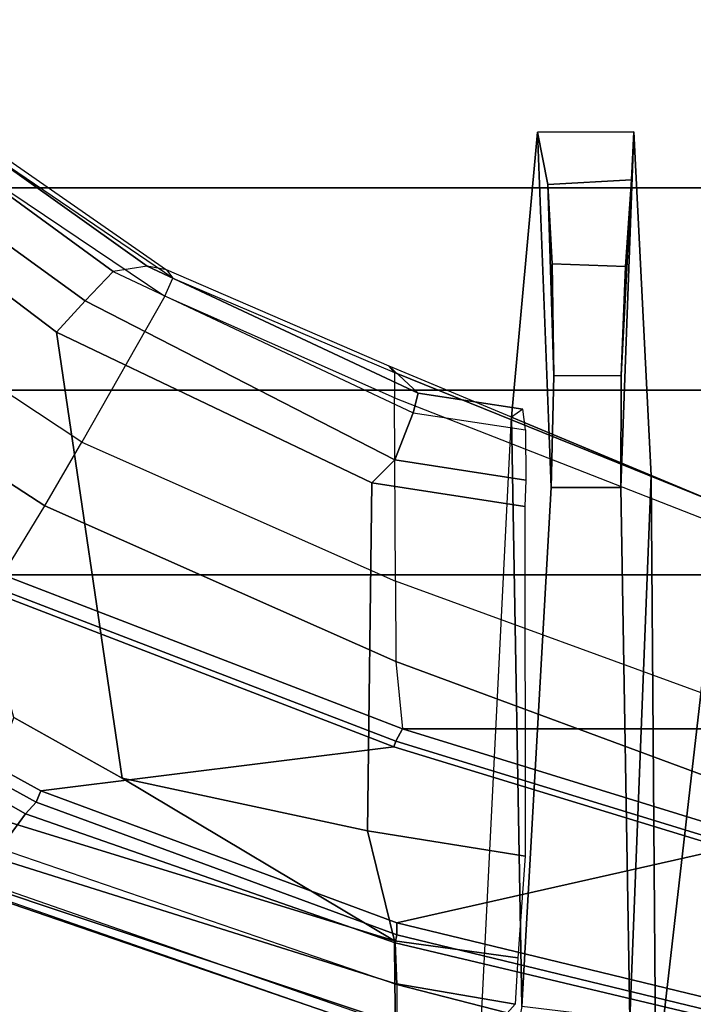
# Model space of a CAD drawing. Units: inches. Extents: x -10 to 220, y 6 to 130.
# Drawn here: x 39 to 40, y 20 to 23 of the extents above; entities that cross this region are included whole.
import ezdxf

# ---------------------------------------------------------------- set-up
doc = ezdxf.new("R2010")
doc.units = ezdxf.units.IN
doc.header["$MEASUREMENT"] = 0
for name, color, linetype in [('SEAT-BASE', 5, 'Continuous'), ('SEAT-FABRIC', 5, 'Continuous'), ('SEAT-FRAME', 5, 'Continuous')]:
    doc.layers.add(name, color=color, linetype=linetype)

# ---------------------------------------------------------------- blocks, each defined once
blk = doc.blocks.new('1AERON2_B_TLIMANGL_ARMS_POSTUREFITSL_3T')
at = {"layer": 'SEAT-BASE'}
for points in [[(-0.5199, 1.9742, 6.6862), (-0.399, 1.9836, 6.6746), (-4.0205, 12.7905, 4.1776), (-4.1476, 12.7669, 4.1833)], [(-4.1487, 12.7665, 4.1833), (-4.2654, 12.7109, 4.1776), (-0.8432, 1.8393, 6.6746), (-0.7398, 1.9027, 6.6862)], [(-4.1487, 12.7665, 4.1833), (-0.7398, 1.9027, 6.6862), (-0.5199, 1.9742, 6.6862), (-4.1476, 12.7669, 4.1833)], [(-4.2654, 12.7109, 4.1776), (-4.3746, 12.7122, 4.1389), (-1.0437, 1.701, 6.6264), (-0.8432, 1.8393, 6.6746)], [(-1.0437, 1.701, 6.6264), (-4.3746, 12.7122, 4.1389), (-4.324, 12.2313, 4.2077), (-1.2495, 1.6518, 6.5161)], [(-4.324, 12.2313, 4.2077), (-3.8678, 10.5115, 4.5256), (-1.3248, 1.7804, 6.4477), (-1.2495, 1.6518, 6.5161)], [(-0.719, 1.1512, 4.3018), (-4.1668, 11.6385, 3.2423), (-4.0382, 11.6139, 3.1616), (-0.6744, 1.1905, 4.1832)], [(-3.3384, 9.5727, 3.9879), (-4.1668, 11.6385, 3.2423), (-0.719, 1.1512, 4.3018), (-0.9319, 1.4933, 5.6622)], [(-4.0382, 11.6139, 3.1616), (-3.9113, 11.6394, 3.1096), (-0.5847, 1.2614, 4.119), (-0.6744, 1.1905, 4.1832)]]:
    blk.add_3dface(points, dxfattribs=at)
at = {"layer": 'SEAT-FABRIC'}
for points in [[(-3.7992, -7.9157, 18.4287), (-3.7992, 7.9157, 18.4287), (-4.4427, 7.4574, 18.2899), (-4.4427, -7.4574, 18.2899)], [(-4.9447, -6.9215, 18.1447), (-4.4427, -7.4574, 18.2899), (-4.4427, 7.4574, 18.2899), (-4.9447, 6.9215, 18.1447)], [(-4.9447, -6.9215, 18.1447), (-4.9447, 6.9215, 18.1447), (-5.4026, 6.1904, 17.9754), (-5.4026, -6.1904, 17.9754)], [(-5.4026, 6.1904, 17.9754), (-5.4392, 6.1958, 17.9429), (-5.8161, 5.2159, 17.7823), (-5.7851, 5.1993, 17.8117)], [(-5.7851, -5.1993, 17.8117), (-5.4026, -6.1904, 17.9754), (-5.4026, 6.1904, 17.9754), (-5.7851, 5.1993, 17.8117)], [(-6.0343, 4.3933, 17.6989), (-5.7851, 5.1993, 17.8117), (-5.8161, 5.2159, 17.7823), (-6.0681, 4.3937, 17.6676)], [(-5.7851, -5.1993, 17.8117), (-5.7851, 5.1993, 17.8117), (-6.0343, 4.3933, 17.6989), (-6.0343, -4.3933, 17.6989)]]:
    blk.add_3dface(points, dxfattribs=at)
at = {"layer": 'SEAT-FRAME'}
for points in [[(-5.7151, 7.1239, 18.5013), (-6.0823, 6.1972, 18.2841), (-5.9963, 6.1342, 18.2774), (-5.5595, 6.9037, 18.4378)], [(-5.2316, 6.0867, 17.9039), (-4.7952, 6.7581, 18.0698), (-4.9447, 6.9215, 18.1447), (-5.4026, 6.1904, 17.9754)], [(-5.5595, 6.9037, 18.4378), (-5.9963, 6.1342, 18.2774), (-5.967, 6.1077, 18.2498), (-5.538, 6.888, 18.4084)], [(-5.5099, 6.877, 18.4283), (-5.538, 6.888, 18.4084), (-5.967, 6.1077, 18.2498), (-5.9391, 6.0961, 18.2696)], [(-5.5099, 6.877, 18.4283), (-5.9391, 6.0961, 18.2696), (-5.8296, 5.2208, 17.8191), (-5.4519, 6.2024, 17.9797)], [(-5.0735, 5.995, 17.7848), (-4.671, 6.6043, 17.9339), (-4.7952, 6.7581, 18.0698), (-5.2316, 6.0867, 17.9039)], [(-5.0735, 5.995, 17.7848), (-4.671, 6.6043, 17.9339), (-4.3945, 6.2606, 17.5311), (-4.7114, 5.7887, 17.4258)], [(-4.8004, 6.058, 16.8084), (-5.9075, 5.8949, 17.0021), (-5.7572, 6.1637, 17.0185), (-4.4508, 6.5196, 16.9423)], [(-4.4063, 6.4237, 16.8189), (-4.7233, 5.9869, 16.6943), (-4.8004, 6.058, 16.8084), (-4.4508, 6.5196, 16.9423)], [(-4.3366, 6.3467, 16.8366), (-4.65, 5.9174, 16.7135), (-4.7233, 5.9869, 16.6943), (-4.4063, 6.4237, 16.8189)], [(-4.65, 5.9174, 16.7135), (-4.3366, 6.3467, 16.8366), (-4.3252, 6.2708, 16.928), (-4.6366, 5.8328, 16.8001)], [(-6.1726, 6.2942, 18.0028), (-6.151, 6.3092, 17.9006), (-6.5154, 5.2166, 17.6837), (-6.5475, 5.2152, 17.8724)], [(-6.5475, 5.2152, 17.8724), (-6.1726, 6.2942, 18.0028), (-6.172, 6.3061, 18.1193), (-6.5469, 5.2146, 17.968)], [(-6.5469, 5.2146, 17.968), (-6.172, 6.3061, 18.1193), (-6.1752, 6.2978, 18.1683), (-6.5469, 5.2146, 17.968)], [(-6.0896, 6.2593, 17.6572), (-6.4175, 5.2181, 17.4692), (-6.5154, 5.2166, 17.6837), (-6.151, 6.3092, 17.9006)], [(-6.5234, 5.2137, 18.0844), (-6.1568, 6.2649, 18.2338), (-6.1752, 6.2978, 18.1683), (-6.5469, 5.2146, 17.968)], [(-6.0823, 6.1972, 18.2841), (-6.4194, 5.2132, 18.1649), (-6.5234, 5.2137, 18.0844), (-6.1568, 6.2649, 18.2338)], [(-6.4175, 5.2181, 17.4692), (-6.0896, 6.2593, 17.6572), (-5.9945, 6.2486, 17.4879), (-6.311, 5.219, 17.3383)], [(-4.6668, 5.7687, 17.323), (-4.3618, 6.2192, 17.4239), (-4.3945, 6.2606, 17.5311), (-4.7114, 5.7887, 17.4258)], [(-4.3477, 6.2146, 17.307), (-4.6462, 5.7848, 17.2123), (-4.6366, 5.8328, 16.8001), (-4.3252, 6.2708, 16.928)], [(-5.9075, 5.8949, 17.0021), (-6.311, 5.219, 17.3383), (-5.9945, 6.2486, 17.4879), (-5.7572, 6.1637, 17.0185)], [(-4.6668, 5.7687, 17.323), (-4.3618, 6.2192, 17.4239), (-4.3477, 6.2146, 17.307), (-4.6462, 5.7848, 17.2123)], [(-6.4194, 5.2132, 18.1649), (-6.3164, 5.2174, 18.163), (-5.9963, 6.1342, 18.2774), (-6.0823, 6.1972, 18.2841)], [(-5.4392, 6.1958, 17.9429), (-5.4519, 6.2024, 17.9797), (-5.8296, 5.2208, 17.8191), (-5.8161, 5.2159, 17.7823)], [(-5.7851, 5.1993, 17.8117), (-5.4026, 6.1904, 17.9754), (-5.2316, 6.0867, 17.9039), (-5.6177, 5.2159, 17.7814)], [(-6.3164, 5.2174, 18.163), (-6.2967, 5.2134, 18.1345), (-5.967, 6.1077, 18.2498), (-5.9963, 6.1342, 18.2774)], [(-6.2665, 5.2131, 18.1544), (-5.9391, 6.0961, 18.2696), (-5.967, 6.1077, 18.2498), (-6.2967, 5.2134, 18.1345)], [(-5.9391, 6.0961, 18.2696), (-6.2665, 5.2131, 18.1544), (-6.0824, 4.3961, 17.7043), (-5.8296, 5.2208, 17.8191)], [(-5.6177, 5.2159, 17.7814), (-5.2316, 6.0867, 17.9039), (-5.0735, 5.995, 17.7848), (-5.4185, 5.2165, 17.6837)], [(-4.8004, 6.058, 16.8084), (-5.1747, 5.2754, 16.6673), (-6.0379, 5.2858, 16.9186), (-5.9075, 5.8949, 17.0021)], [(-5.1174, 5.218, 16.5263), (-5.1747, 5.2754, 16.6673), (-4.8004, 6.058, 16.8084), (-4.7233, 5.9869, 16.6943)], [(-4.9636, 5.2188, 17.3563), (-4.7114, 5.7887, 17.4258), (-5.0735, 5.995, 17.7848), (-5.4185, 5.2165, 17.6837)], [(-5.0012, 5.173, 16.5587), (-5.1174, 5.218, 16.5263), (-4.7233, 5.9869, 16.6943), (-4.65, 5.9174, 16.7135)], [(-4.9525, 5.1606, 16.6803), (-4.6366, 5.8328, 16.8001), (-4.65, 5.9174, 16.7135), (-5.0012, 5.173, 16.5587)], [(-5.9075, 5.8949, 17.0021), (-6.0379, 5.2858, 16.9186), (-6.311, 5.219, 17.3383)], [(-4.6366, 5.8328, 16.8001), (-4.9525, 5.1606, 16.6803), (-4.885, 5.2325, 17.1331), (-4.6462, 5.7848, 17.2123)], [(-4.9636, 5.2188, 17.3563), (-4.7114, 5.7887, 17.4258), (-4.6668, 5.7687, 17.323), (-4.901, 5.2196, 17.2497)], [(-4.885, 5.2325, 17.1331), (-4.6462, 5.7848, 17.2123), (-4.6668, 5.7687, 17.323), (-4.901, 5.2196, 17.2497)], [(-6.1013, 4.8947, 16.7867), (-6.3534, 4.9132, 17.1867), (-6.311, 5.219, 17.3383), (-6.0379, 5.2858, 16.9186)], [(-5.1747, 5.2754, 16.6673), (-5.2335, 4.8961, 16.5354), (-6.1013, 4.8947, 16.7867), (-6.0379, 5.2858, 16.9186)], [(-5.1682, 4.8933, 16.3947), (-5.2335, 4.8961, 16.5354), (-5.1747, 5.2754, 16.6673), (-5.1174, 5.218, 16.5263)], [(-4.901, 5.2196, 17.2497), (-5.2304, 4.4053, 17.1401), (-5.2302, 4.406, 17.0317), (-4.885, 5.2325, 17.1331)], [(-4.9525, 5.1606, 16.6803), (-4.9916, 4.9011, 16.5537), (-5.0118, 4.929, 17.0959), (-4.885, 5.2325, 17.1331)], [(-6.5234, 5.2137, 18.0844), (-7.0135, 3.3467, 17.9049), (-6.8991, 3.3467, 17.9919), (-6.4194, 5.2132, 18.1649)], [(-6.4194, 5.2132, 18.1649), (-6.8991, 3.3467, 17.9919), (-6.7609, 3.3467, 17.9527), (-6.3164, 5.2174, 18.163)], [(-6.7609, 3.3467, 17.9527), (-6.7493, 3.3467, 17.9289), (-6.2967, 5.2134, 18.1345), (-6.3164, 5.2174, 18.163)], [(-6.2665, 5.2131, 18.1544), (-6.2967, 5.2134, 18.1345), (-6.7493, 3.3467, 17.9289), (-6.7191, 3.3464, 17.9488)], [(-6.0824, 4.3961, 17.7043), (-6.2665, 5.2131, 18.1544), (-6.7191, 3.3464, 17.9488), (-6.307, 3.3463, 17.591)], [(-6.4175, 5.2181, 17.4692), (-6.4685, 4.9197, 17.3361), (-6.5662, 5.0071, 17.6593), (-6.5154, 5.2166, 17.6837)], [(-6.4685, 4.9197, 17.3361), (-6.4175, 5.2181, 17.4692), (-6.311, 5.219, 17.3383), (-6.3534, 4.9132, 17.1867)], [(-5.8161, 5.2159, 17.7823), (-5.8296, 5.2208, 17.8191), (-6.0824, 4.3961, 17.7043), (-6.0681, 4.3937, 17.6676)], [(-5.9227, 4.393, 17.683), (-5.6177, 5.2159, 17.7814), (-5.7851, 5.1993, 17.8117), (-6.0343, 4.3933, 17.6989)], [(-5.7178, 4.3977, 17.5918), (-5.4185, 5.2165, 17.6837), (-5.6177, 5.2159, 17.7814), (-5.9227, 4.393, 17.683)], [(-5.7178, 4.3977, 17.5918), (-5.4185, 5.2165, 17.6837), (-4.9636, 5.2188, 17.3563), (-5.2823, 4.4053, 17.2398)], [(-5.2304, 4.4053, 17.1401), (-4.901, 5.2196, 17.2497), (-4.9636, 5.2188, 17.3563), (-5.2823, 4.4053, 17.2398)], [(-5.0433, 4.8942, 16.426), (-5.1682, 4.8933, 16.3947), (-5.1174, 5.218, 16.5263), (-5.0012, 5.173, 16.5587)], [(-4.9916, 4.9011, 16.5537), (-4.9525, 5.1606, 16.6803), (-5.0012, 5.173, 16.5587), (-5.0433, 4.8942, 16.426)], [(-6.5662, 5.0071, 17.6593), (-5.0118, 4.929, 17.0959), (-6.4745, 4.9035, 17.0451), (-6.5527, 4.9192, 17.35)], [(-4.3044, 4.8648, 15.6955), (-5.1861, 4.8307, 15.5868), (-6.4745, 4.9035, 17.0451), (-5.0118, 4.929, 17.0959)], [(-5.1567, 4.5822, 17.0533), (-4.3038, 4.6255, 15.6938), (-4.3044, 4.8648, 15.6955), (-5.0118, 4.929, 17.0959)], [(-5.1861, 4.8307, 15.5868), (-5.1859, 4.6575, 15.5856), (-6.5063, 4.6351, 16.9995), (-6.4745, 4.9035, 17.0451)], [(-4.3044, 4.8648, 15.6955), (-4.4341, 4.8386, 15.4137), (-4.9089, 4.8241, 15.3687), (-5.1861, 4.8307, 15.5868)], [(-4.3044, 4.8648, 15.6955), (-4.3038, 4.6255, 15.6938), (-4.4229, 4.6315, 15.4216), (-4.4341, 4.8386, 15.4137)], [(-4.6316, 4.8281, 15.3259), (-4.6316, 4.8281, 15.3259), (-4.9089, 4.8241, 15.3687), (-4.4341, 4.8386, 15.4137)], [(-4.6316, 4.8281, 15.3259), (-4.4341, 4.8386, 15.4137), (-4.4229, 4.6315, 15.4216), (-4.6377, 4.6466, 15.3239)], [(-5.1861, 4.8307, 15.5868), (-4.9089, 4.8241, 15.3687), (-4.9084, 4.6571, 15.3676), (-5.1859, 4.6575, 15.5856)], [(-4.6316, 4.8281, 15.3259), (-4.6377, 4.6466, 15.3239), (-4.9084, 4.6571, 15.3676), (-4.9089, 4.8241, 15.3687)], [(-6.5063, 4.6351, 16.9995), (-5.1859, 4.6575, 15.5856), (-4.3038, 4.6255, 15.6938), (-5.1567, 4.5822, 17.0533)], [(-4.4229, 4.6315, 15.4216), (-4.3038, 4.6255, 15.6938), (-5.1859, 4.6575, 15.5856), (-4.9084, 4.6571, 15.3676)], [(-4.4229, 4.6315, 15.4216), (-4.9084, 4.6571, 15.3676), (-4.6377, 4.6466, 15.3239), (-4.4229, 4.6315, 15.4216)], [(-6.5063, 4.6351, 16.9995), (-5.1567, 4.5822, 17.0533), (-6.6722, 4.5707, 17.6086), (-6.6197, 4.5796, 17.2951)], [(-5.2302, 4.406, 17.0317), (-5.3897, 3.9576, 17.0111), (-6.8216, 3.9552, 17.5371), (-6.6722, 4.5707, 17.6086)], [(-6.6722, 4.5707, 17.6086), (-5.1567, 4.5822, 17.0533), (-5.2302, 4.406, 17.0317)]]:
    blk.add_3dface(points, dxfattribs=at)

msp = doc.modelspace()

# ---------------------------------------------------------------- block references
at = {"rotation": 90}
msp.add_blockref('1AERON2_B_TLIMANGL_ARMS_POSTUREFITSL_3T', (44.8243, 26.5719), dxfattribs=at)

doc.saveas('drawing.dxf')
